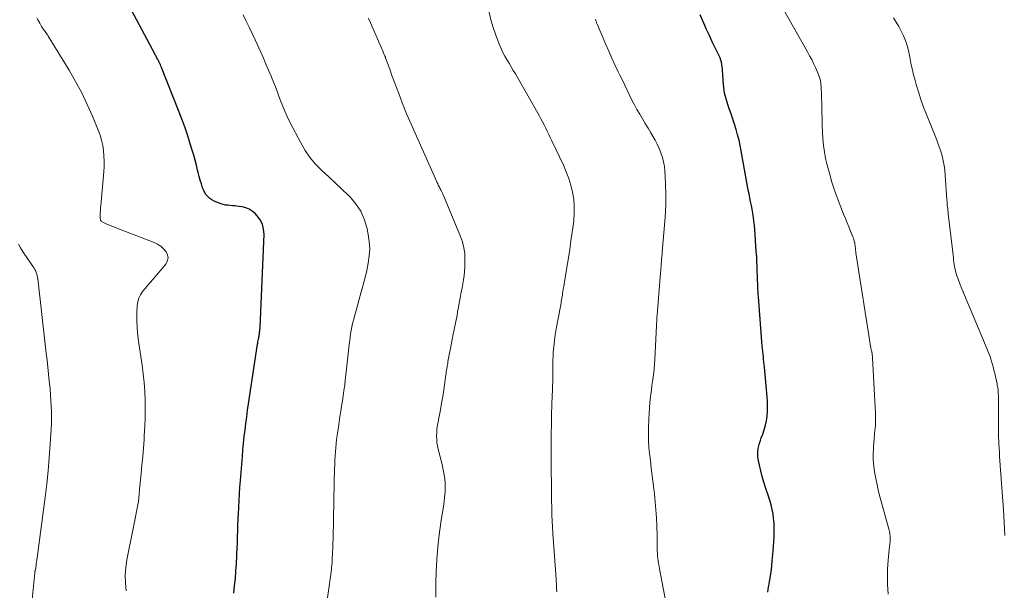
# Model space of a CAD drawing. Units: feet. Extents: x 1945000 to 1950039, y 500000 to 505008.
# Drawn here: x 1946482 to 1946649, y 502658 to 502756 of the extents above; entities that cross this region are included whole.
import ezdxf

# ---------------------------------------------------------------- set-up
doc = ezdxf.new("R2010")
doc.units = ezdxf.units.FT
doc.header["$LTSCALE"] = 100
doc.header["$MEASUREMENT"] = 0
doc.layers.add('CONTOUR INDEX', color=32, linetype='Continuous', lineweight=25)
doc.layers.add('CONTOUR INTERMEDIATE', color=40, linetype='Continuous', lineweight=15)

msp = doc.modelspace()

# ---------------------------------------------------------------- linework, layer by layer
at = {"layer": 'CONTOUR INDEX', "flags": 128}
for points, elevation in [([(1946518.46, 502662.89), (1946518.6, 502665.81), (1946518.62, 502666.13), (1946518.63, 502666.45), (1946518.64, 502666.78), (1946518.65, 502667.1), (1946518.66, 502667.5), (1946518.66, 502667.62), (1946518.67, 502667.74), (1946518.67, 502667.86), (1946518.67, 502667.98), (1946518.68, 502668.11), (1946518.68, 502668.23), (1946518.68, 502668.35), (1946518.69, 502668.47), (1946518.71, 502669.25), (1946518.73, 502669.75), (1946518.75, 502670.26), (1946518.77, 502670.77), (1946518.79, 502671.28), (1946518.85, 502672.55), (1946518.91, 502673.69), (1946518.98, 502674.83), (1946519.06, 502675.97), (1946519.15, 502677.11), (1946519.48, 502681.19), (1946519.58, 502682.32), (1946519.69, 502683.45), (1946519.81, 502684.58), (1946519.94, 502685.71), (1946520.08, 502686.83), (1946520.22, 502687.96), (1946520.38, 502689.08), (1946520.54, 502690.2), (1946522.08, 502700.34), (1946522.11, 502700.55), (1946522.14, 502700.76), (1946522.18, 502700.97), (1946522.22, 502701.18), (1946522.23, 502701.27), (1946522.26, 502701.44), (1946522.29, 502701.6), (1946522.32, 502701.76), (1946522.34, 502701.93), (1946522.37, 502702.09), (1946522.39, 502702.25), (1946522.42, 502702.42), (1946522.44, 502702.58), (1946522.46, 502702.74), (1946522.48, 502702.91), (1946522.49, 502703.07), (1946522.5, 502703.24), (1946523.17, 502719.1), (1946523.1, 502719.97), (1946522.9, 502720.79), (1946522.51, 502721.54), (1946521.99, 502722.24), (1946521.63, 502722.62), (1946521.15, 502723.03), (1946520.64, 502723.37), (1946520.06, 502723.6), (1946519.45, 502723.76), (1946518.95, 502723.84), (1946518.56, 502723.89), (1946518.17, 502723.94), (1946517.77, 502723.97), (1946517.38, 502723.99), (1946516.99, 502724.03), (1946516.6, 502724.08), (1946516.22, 502724.17), (1946515.84, 502724.27), (1946515.53, 502724.37), (1946515.1, 502724.54), (1946514.69, 502724.73), (1946514.29, 502724.96), (1946513.91, 502725.22), (1946513.58, 502725.53), (1946513.28, 502725.87), (1946513.05, 502726.25), (1946512.85, 502726.66), (1946512.71, 502727.04), (1946512.49, 502727.67), (1946512.29, 502728.31), (1946512.11, 502728.95), (1946511.94, 502729.6), (1946511.84, 502730.03), (1946511.64, 502730.89), (1946511.42, 502731.75), (1946511.18, 502732.61), (1946510.93, 502733.46), (1946510.61, 502734.51), (1946510.18, 502735.88), (1946509.72, 502737.24), (1946509.23, 502738.59), (1946508.72, 502739.94), (1946505.7, 502747.56), (1946505.61, 502747.78), (1946505.51, 502748), (1946505.41, 502748.22), (1946505.3, 502748.44), (1946505.23, 502748.58), (1946505.16, 502748.72), (1946505.08, 502748.87), (1946505, 502749.01), (1946504.93, 502749.16), (1946504.85, 502749.3), (1946504.77, 502749.44), (1946504.69, 502749.58), (1946504.62, 502749.73), (1946500.13, 502758.17)], 1060), ([(1946609.01, 502658.05), (1946609.08, 502658.5), (1946609.15, 502658.95), (1946609.22, 502659.4), (1946609.29, 502659.85), (1946609.39, 502660.44), (1946609.5, 502661.18), (1946609.61, 502661.93), (1946609.69, 502662.67), (1946609.77, 502663.42), (1946609.91, 502665.08), (1946609.98, 502665.87), (1946610.03, 502666.67), (1946610.07, 502667.46), (1946610.1, 502668.25), (1946610.1, 502669.04), (1946610.07, 502669.83), (1946610, 502670.61), (1946609.9, 502671.4), (1946609.76, 502672.17), (1946609.58, 502672.94), (1946609.37, 502673.7), (1946609.13, 502674.45), (1946608.63, 502675.88), (1946608.32, 502676.82), (1946608.04, 502677.77), (1946607.8, 502678.73), (1946607.58, 502679.7), (1946607.38, 502680.72), (1946607.31, 502681.18), (1946607.29, 502681.65), (1946607.32, 502682.11), (1946607.38, 502682.58), (1946607.48, 502683.04), (1946607.6, 502683.49), (1946607.75, 502683.94), (1946607.9, 502684.39), (1946608.13, 502685), (1946608.39, 502685.75), (1946608.6, 502686.52), (1946608.76, 502687.29), (1946608.88, 502688.08), (1946608.88, 502688.12), (1946608.95, 502688.93), (1946608.98, 502689.75), (1946608.96, 502690.56), (1946608.91, 502691.37), (1946608.44, 502696.44), (1946608.39, 502696.89), (1946608.35, 502697.33), (1946608.3, 502697.78), (1946608.25, 502698.22), (1946608.2, 502698.67), (1946608.15, 502699.12), (1946608.11, 502699.56), (1946608.07, 502700.01), (1946607.4, 502708.43), (1946607.37, 502708.88), (1946607.34, 502709.33), (1946607.32, 502709.78), (1946607.3, 502710.23), (1946607.29, 502710.68), (1946607.27, 502711.13), (1946607.26, 502711.58), (1946607.25, 502712.03), (1946607.22, 502712.81), (1946607.19, 502713.65), (1946607.15, 502714.49), (1946607.11, 502715.32), (1946607.05, 502716.16), (1946606.79, 502719.93), (1946606.73, 502720.62), (1946606.65, 502721.3), (1946606.56, 502721.98), (1946606.45, 502722.66), (1946606.45, 502722.71), (1946606.33, 502723.36), (1946606.2, 502724.02), (1946606.07, 502724.67), (1946605.94, 502725.32), (1946605.81, 502725.98), (1946605.67, 502726.63), (1946605.55, 502727.29), (1946605.43, 502727.94), (1946604.48, 502733.34), (1946604.3, 502734.26), (1946604.1, 502735.16), (1946603.87, 502736.06), (1946603.62, 502736.96), (1946603.34, 502737.85), (1946603.06, 502738.73), (1946602.76, 502739.62), (1946602.45, 502740.5), (1946602.2, 502741.2), (1946601.9, 502742.18), (1946601.65, 502743.17), (1946601.5, 502744.19), (1946601.4, 502745.21), (1946601.34, 502746.49), (1946601.31, 502746.88), (1946601.28, 502747.27), (1946601.24, 502747.66), (1946601.19, 502748.05), (1946601.12, 502748.44), (1946601.02, 502748.81), (1946600.89, 502749.18), (1946600.73, 502749.54), (1946600.06, 502750.9), (1946599.55, 502751.94), (1946599.05, 502752.98), (1946598.57, 502754.03), (1946598.1, 502755.09), (1946597.48, 502756.49)], 1080), ([(1946518.02, 502657.88), (1946518.16, 502659.13), (1946518.28, 502660.38), (1946518.38, 502661.64), (1946518.46, 502662.89)], 1060)]:
    msp.add_lwpolyline(points, dxfattribs=dict(at, elevation=elevation))
at = {"layer": 'CONTOUR INTERMEDIATE', "flags": 128}
for points, elevation in [([(1946573.07, 502658.09), (1946573.03, 502658.62), (1946573.01, 502659.05), (1946572.98, 502659.49), (1946572.95, 502659.92), (1946572.92, 502660.36), (1946572.43, 502667.34), (1946572.39, 502667.86), (1946572.36, 502668.37), (1946572.33, 502668.89), (1946572.3, 502669.41), (1946572.27, 502669.93), (1946572.25, 502670.45), (1946572.23, 502670.96), (1946572.21, 502671.48), (1946572.21, 502671.61), (1946572.19, 502672.2), (1946572.18, 502672.78), (1946572.17, 502673.36), (1946572.16, 502673.95), (1946572.14, 502676.64), (1946572.13, 502677.31), (1946572.12, 502677.98), (1946572.12, 502678.66), (1946572.11, 502679.33), (1946572.11, 502680), (1946572.1, 502680.67), (1946572.1, 502681.34), (1946572.1, 502682.01), (1946572.1, 502682.58), (1946572.1, 502683.53), (1946572.1, 502684.49), (1946572.11, 502685.44), (1946572.13, 502686.39), (1946572.17, 502689.01), (1946572.18, 502689.34), (1946572.19, 502689.66), (1946572.2, 502689.99), (1946572.21, 502690.32), (1946572.23, 502690.64), (1946572.25, 502690.97), (1946572.26, 502691.29), (1946572.27, 502691.62), (1946572.31, 502692.47), (1946572.34, 502693.2), (1946572.35, 502693.94), (1946572.36, 502694.67), (1946572.36, 502695.4), (1946572.36, 502696.13), (1946572.37, 502696.87), (1946572.4, 502697.6), (1946572.43, 502698.33), (1946572.46, 502698.91), (1946572.53, 502699.93), (1946572.64, 502700.95), (1946572.78, 502701.96), (1946572.95, 502702.97), (1946573.67, 502706.8), (1946573.72, 502707.07), (1946573.77, 502707.34), (1946573.82, 502707.62), (1946573.87, 502707.89), (1946573.92, 502708.17), (1946573.97, 502708.44), (1946574.01, 502708.72), (1946574.05, 502708.99), (1946574.1, 502709.3), (1946574.16, 502709.73), (1946574.23, 502710.16), (1946574.3, 502710.59), (1946574.37, 502711.02), (1946575.02, 502715.06), (1946575.25, 502716.52), (1946575.47, 502717.99), (1946575.68, 502719.46), (1946575.87, 502720.93), (1946575.94, 502721.44), (1946576.03, 502722.66), (1946576.04, 502723.87), (1946575.93, 502725.07), (1946575.73, 502726.27), (1946575.44, 502727.46), (1946575.09, 502728.62), (1946574.66, 502729.76), (1946574.17, 502730.88), (1946572.21, 502735.04), (1946571.95, 502735.59), (1946571.69, 502736.13), (1946571.43, 502736.67), (1946571.17, 502737.21), (1946570.9, 502737.74), (1946570.62, 502738.27), (1946570.33, 502738.8), (1946570.04, 502739.33), (1946565.99, 502746.44), (1946565.64, 502747.05), (1946565.28, 502747.66), (1946564.92, 502748.27), (1946564.56, 502748.88), (1946564.21, 502749.49), (1946563.88, 502750.12), (1946563.58, 502750.76), (1946563.3, 502751.41), (1946562.65, 502753.04), (1946562.19, 502754.33), (1946561.81, 502755.64), (1946561.54, 502756.97)], 1072), ([(1946629.51, 502657.72), (1946629.47, 502658.56), (1946629.42, 502659.4), (1946629.39, 502660.24), (1946629.38, 502661.08), (1946629.4, 502661.92), (1946629.44, 502662.76), (1946629.5, 502663.5), (1946629.55, 502664.11), (1946629.6, 502664.72), (1946629.67, 502665.32), (1946629.75, 502665.93), (1946629.84, 502666.64), (1946629.87, 502666.89), (1946629.88, 502667.14), (1946629.87, 502667.39), (1946629.86, 502667.64), (1946629.82, 502667.89), (1946629.78, 502668.14), (1946629.73, 502668.38), (1946629.67, 502668.62), (1946628.15, 502674.14), (1946627.87, 502675.23), (1946627.62, 502676.34), (1946627.4, 502677.45), (1946627.21, 502678.56), (1946627.13, 502679.09), (1946627.03, 502679.95), (1946626.96, 502680.8), (1946626.96, 502681.66), (1946626.99, 502682.52), (1946627.01, 502682.83), (1946627.06, 502683.54), (1946627.12, 502684.24), (1946627.19, 502684.95), (1946627.27, 502685.66), (1946627.33, 502686.37), (1946627.37, 502687.08), (1946627.38, 502687.79), (1946627.36, 502688.5), (1946626.85, 502698.03), (1946626.84, 502698.17), (1946626.83, 502698.31), (1946626.81, 502698.45), (1946626.8, 502698.58), (1946626.77, 502698.82), (1946626.76, 502698.84), (1946626.76, 502698.86), (1946626.76, 502698.87), (1946626.75, 502698.89), (1946626.73, 502698.96), (1946626.73, 502698.98), (1946626.73, 502699), (1946626.72, 502699.02), (1946626.72, 502699.03), (1946626.66, 502699.22), (1946626.64, 502699.33), (1946626.61, 502699.44), (1946626.59, 502699.56), (1946626.57, 502699.67), (1946624.03, 502715.95), (1946624, 502716.16), (1946623.97, 502716.37), (1946623.95, 502716.58), (1946623.93, 502716.79), (1946623.91, 502717), (1946623.88, 502717.2), (1946623.84, 502717.41), (1946623.81, 502717.62), (1946623.79, 502717.7), (1946623.73, 502717.94), (1946623.67, 502718.18), (1946623.59, 502718.42), (1946623.5, 502718.65), (1946623.09, 502719.62), (1946622.8, 502720.34), (1946622.51, 502721.06), (1946622.22, 502721.78), (1946621.93, 502722.51), (1946621, 502724.9), (1946620.45, 502726.42), (1946619.93, 502727.96), (1946619.49, 502729.52), (1946619.08, 502731.09), (1946618.86, 502732.02), (1946618.64, 502733.14), (1946618.47, 502734.26), (1946618.36, 502735.4), (1946618.31, 502736.53), (1946618.29, 502737.68), (1946618.27, 502738.82), (1946618.23, 502739.96), (1946618.2, 502741.1), (1946618.08, 502744.27), (1946618.06, 502744.59), (1946618.03, 502744.91), (1946617.97, 502745.23), (1946617.91, 502745.54), (1946617.82, 502745.85), (1946617.72, 502746.16), (1946617.61, 502746.46), (1946617.48, 502746.75), (1946617.13, 502747.53), (1946616.81, 502748.21), (1946616.48, 502748.88), (1946616.13, 502749.55), (1946615.77, 502750.21), (1946611.43, 502757.85)], 1084), ([(1946499.67, 502658.3), (1946499.55, 502659.62), (1946499.51, 502660.94), (1946499.62, 502662.25), (1946499.81, 502663.56), (1946500.77, 502668.32), (1946500.95, 502669.19), (1946501.12, 502670.06), (1946501.29, 502670.93), (1946501.45, 502671.8), (1946501.74, 502673.32), (1946501.76, 502673.43), (1946501.77, 502673.54), (1946501.79, 502673.65), (1946501.8, 502673.76), (1946501.81, 502673.87), (1946501.82, 502673.98), (1946501.82, 502674.09), (1946501.83, 502674.2), (1946501.88, 502674.69), (1946501.91, 502675.04), (1946501.94, 502675.4), (1946501.97, 502675.75), (1946502.01, 502676.11), (1946502.23, 502678.29), (1946502.37, 502679.74), (1946502.5, 502681.19), (1946502.61, 502682.64), (1946502.72, 502684.09), (1946502.77, 502684.8), (1946502.86, 502686.3), (1946502.92, 502687.8), (1946502.94, 502689.3), (1946502.93, 502690.81), (1946502.86, 502692.31), (1946502.76, 502693.8), (1946502.6, 502695.29), (1946502.4, 502696.78), (1946501.81, 502700.47), (1946501.65, 502701.76), (1946501.54, 502703.06), (1946501.5, 502704.36), (1946501.51, 502705.66), (1946501.56, 502706.92), (1946501.65, 502707.57), (1946501.82, 502708.19), (1946502.11, 502708.77), (1946502.47, 502709.32), (1946502.9, 502709.84), (1946503.34, 502710.36), (1946503.77, 502710.88), (1946504.21, 502711.4), (1946506.42, 502714.01), (1946506.69, 502714.53), (1946506.82, 502715.05), (1946506.73, 502715.59), (1946506.49, 502716.12), (1946506.06, 502716.62), (1946505.58, 502717.05), (1946505.04, 502717.4), (1946504.45, 502717.69), (1946498.1, 502720.15), (1946497.68, 502720.32), (1946497.25, 502720.49), (1946496.82, 502720.66), (1946496.4, 502720.83), (1946495.79, 502721.09), (1946495.68, 502721.14), (1946495.57, 502721.21), (1946495.48, 502721.29), (1946495.4, 502721.38), (1946495.33, 502721.48), (1946495.28, 502721.59), (1946495.26, 502721.7), (1946495.25, 502721.82), (1946495.26, 502722.39), (1946495.27, 502722.79), (1946495.28, 502723.2), (1946495.31, 502723.6), (1946495.34, 502724.01), (1946495.87, 502729.74), (1946495.93, 502730.64), (1946495.95, 502731.55), (1946495.9, 502732.46), (1946495.82, 502733.36), (1946495.68, 502734.26), (1946495.48, 502735.14), (1946495.22, 502736), (1946494.91, 502736.86), (1946493.93, 502739.24), (1946493.05, 502741.24), (1946492.1, 502743.22), (1946491.06, 502745.15), (1946489.97, 502747.06), (1946486.41, 502752.89), (1946486.31, 502753.04), (1946486.21, 502753.19), (1946486.11, 502753.34), (1946486.01, 502753.49), (1946485.98, 502753.53), (1946485.88, 502753.66), (1946485.79, 502753.78), (1946485.7, 502753.91), (1946485.61, 502754.03), (1946485.49, 502754.19), (1946485.45, 502754.23), (1946485.42, 502754.28), (1946485.39, 502754.32), (1946485.36, 502754.37), (1946485.33, 502754.41), (1946485.3, 502754.46), (1946485.27, 502754.5), (1946485.25, 502754.55), (1946484.95, 502755.07), (1946484.78, 502755.38), (1946484.61, 502755.69), (1946484.44, 502756)], 1056), ([(1946533.4, 502653.07), (1946534.64, 502661.91), (1946534.67, 502662.12), (1946534.69, 502662.33), (1946534.72, 502662.54), (1946534.74, 502662.76), (1946534.76, 502662.97), (1946534.77, 502663.18), (1946534.78, 502663.4), (1946534.79, 502663.61), (1946534.84, 502664.75), (1946534.87, 502665.54), (1946534.89, 502666.33), (1946534.92, 502667.11), (1946534.94, 502667.9), (1946534.98, 502669.75), (1946535.02, 502671.3), (1946535.05, 502672.85), (1946535.08, 502674.41), (1946535.11, 502675.96), (1946535.14, 502677.59), (1946535.16, 502678.33), (1946535.18, 502679.06), (1946535.21, 502679.79), (1946535.24, 502680.52), (1946535.24, 502680.57), (1946535.28, 502681.28), (1946535.33, 502681.99), (1946535.39, 502682.69), (1946535.46, 502683.4), (1946535.54, 502684.1), (1946535.63, 502684.8), (1946535.72, 502685.5), (1946535.83, 502686.2), (1946536.11, 502688.01), (1946536.25, 502688.9), (1946536.39, 502689.79), (1946536.52, 502690.68), (1946536.66, 502691.56), (1946536.79, 502692.45), (1946536.91, 502693.34), (1946537.01, 502694.23), (1946537.11, 502695.12), (1946537.55, 502699.2), (1946537.61, 502699.79), (1946537.68, 502700.37), (1946537.76, 502700.96), (1946537.83, 502701.54), (1946537.93, 502702.13), (1946538.03, 502702.71), (1946538.15, 502703.28), (1946538.27, 502703.86), (1946538.41, 502704.42), (1946538.62, 502705.27), (1946538.84, 502706.12), (1946539.07, 502706.96), (1946539.3, 502707.8), (1946539.73, 502709.28), (1946540.07, 502710.49), (1946540.38, 502711.71), (1946540.67, 502712.93), (1946540.93, 502714.16), (1946541.1, 502715.39), (1946541.17, 502716.62), (1946541.1, 502717.85), (1946540.93, 502719.08), (1946540.75, 502720.02), (1946540.29, 502721.57), (1946539.66, 502723.03), (1946538.78, 502724.34), (1946537.72, 502725.57), (1946537.52, 502725.76), (1946536.42, 502726.8), (1946535.31, 502727.85), (1946534.2, 502728.88), (1946533.08, 502729.91), (1946532.02, 502730.98), (1946531.04, 502732.12), (1946530.19, 502733.36), (1946529.43, 502734.66), (1946527.59, 502738.23), (1946527.13, 502739.16), (1946526.7, 502740.1), (1946526.3, 502741.06), (1946525.93, 502742.03), (1946525.58, 502743), (1946525.21, 502743.97), (1946524.83, 502744.94), (1946524.43, 502745.9), (1946524.38, 502746.04), (1946523.94, 502747.07), (1946523.5, 502748.09), (1946523.05, 502749.12), (1946522.6, 502750.13), (1946521.64, 502752.26), (1946521.15, 502753.33), (1946520.65, 502754.4), (1946520.15, 502755.46), (1946519.64, 502756.52)], 1064), ([(1946552.46, 502657.19), (1946552.44, 502658.44), (1946552.45, 502659.69), (1946552.52, 502661.52), (1946552.63, 502663.63), (1946552.78, 502665.74), (1946553.02, 502667.84), (1946553.3, 502669.93), (1946553.79, 502673.07), (1946553.86, 502673.6), (1946553.93, 502674.12), (1946553.98, 502674.64), (1946554.03, 502675.17), (1946554.06, 502675.69), (1946554.06, 502676.22), (1946554.03, 502676.74), (1946553.98, 502677.26), (1946553.96, 502677.42), (1946553.88, 502678.02), (1946553.77, 502678.62), (1946553.65, 502679.22), (1946553.51, 502679.81), (1946552.84, 502682.46), (1946552.72, 502683), (1946552.64, 502683.55), (1946552.59, 502684.1), (1946552.57, 502684.65), (1946552.59, 502685.2), (1946552.62, 502685.75), (1946552.69, 502686.3), (1946552.79, 502686.85), (1946553.02, 502688.02), (1946553.23, 502689.15), (1946553.43, 502690.28), (1946553.62, 502691.41), (1946553.79, 502692.55), (1946554.15, 502695.08), (1946554.19, 502695.37), (1946554.23, 502695.66), (1946554.28, 502695.94), (1946554.32, 502696.23), (1946554.37, 502696.51), (1946554.41, 502696.8), (1946554.46, 502697.08), (1946554.51, 502697.37), (1946554.62, 502697.94), (1946554.73, 502698.51), (1946554.83, 502699.08), (1946554.94, 502699.64), (1946555.05, 502700.21), (1946555.39, 502702.05), (1946555.5, 502702.59), (1946555.61, 502703.13), (1946555.72, 502703.67), (1946555.83, 502704.21), (1946555.94, 502704.75), (1946556.05, 502705.3), (1946556.15, 502705.84), (1946556.25, 502706.38), (1946556.65, 502708.54), (1946556.77, 502709.24), (1946556.9, 502709.94), (1946557.03, 502710.64), (1946557.15, 502711.34), (1946557.26, 502712.05), (1946557.34, 502712.75), (1946557.39, 502713.46), (1946557.41, 502714.17), (1946557.41, 502714.79), (1946557.36, 502715.81), (1946557.22, 502716.8), (1946556.97, 502717.78), (1946556.64, 502718.73), (1946553.75, 502725.7), (1946553.65, 502725.91), (1946553.56, 502726.13), (1946553.46, 502726.33), (1946553.35, 502726.54), (1946553.31, 502726.61), (1946553.22, 502726.78), (1946553.13, 502726.95), (1946553.05, 502727.13), (1946552.96, 502727.3), (1946552.86, 502727.49), (1946552.78, 502727.67), (1946552.69, 502727.86), (1946552.61, 502728.04), (1946547.8, 502738.88), (1946547.52, 502739.53), (1946547.24, 502740.18), (1946546.98, 502740.84), (1946546.72, 502741.51), (1946546.12, 502743.09), (1946545.74, 502744.12), (1946545.35, 502745.16), (1946544.97, 502746.19), (1946544.59, 502747.23), (1946543.95, 502749.01), (1946543.89, 502749.16), (1946543.84, 502749.31), (1946543.78, 502749.45), (1946543.72, 502749.6), (1946543.66, 502749.75), (1946543.6, 502749.89), (1946543.54, 502750.04), (1946543.48, 502750.18), (1946541.49, 502754.73), (1946541.31, 502755.14), (1946541.12, 502755.56), (1946540.93, 502755.96)], 1068), ([(1946592.4, 502652.2), (1946590.54, 502662.06), (1946590.47, 502662.5), (1946590.39, 502662.93), (1946590.33, 502663.37), (1946590.27, 502663.81), (1946590.23, 502664.25), (1946590.2, 502664.69), (1946590.18, 502665.13), (1946590.17, 502665.57), (1946590.17, 502665.66), (1946590.17, 502666.15), (1946590.16, 502666.64), (1946590.15, 502667.12), (1946590.14, 502667.61), (1946590.08, 502669.38), (1946590.02, 502670.75), (1946589.94, 502672.11), (1946589.82, 502673.48), (1946589.68, 502674.84), (1946589.62, 502675.29), (1946589.47, 502676.6), (1946589.31, 502677.9), (1946589.16, 502679.21), (1946589, 502680.52), (1946588.81, 502682.19), (1946588.76, 502682.66), (1946588.72, 502683.13), (1946588.69, 502683.61), (1946588.67, 502684.09), (1946588.66, 502684.57), (1946588.66, 502685.04), (1946588.66, 502685.52), (1946588.67, 502686), (1946588.73, 502687.6), (1946588.77, 502688.55), (1946588.84, 502689.5), (1946588.92, 502690.45), (1946589.03, 502691.39), (1946589.08, 502691.81), (1946589.17, 502692.54), (1946589.27, 502693.28), (1946589.37, 502694.01), (1946589.48, 502694.74), (1946589.58, 502695.47), (1946589.66, 502696.2), (1946589.72, 502696.94), (1946589.77, 502697.68), (1946589.98, 502702.38), (1946590, 502702.75), (1946590.02, 502703.12), (1946590.04, 502703.48), (1946590.05, 502703.85), (1946590.07, 502704.22), (1946590.1, 502704.59), (1946590.12, 502704.95), (1946590.15, 502705.32), (1946590.6, 502711.1), (1946590.65, 502711.76), (1946590.71, 502712.42), (1946590.76, 502713.08), (1946590.82, 502713.75), (1946590.9, 502714.74), (1946590.91, 502714.91), (1946590.93, 502715.07), (1946590.94, 502715.24), (1946590.96, 502715.4), (1946590.98, 502715.57), (1946591, 502715.73), (1946591.01, 502715.9), (1946591.03, 502716.06), (1946591.46, 502721.3), (1946591.56, 502722.86), (1946591.62, 502724.41), (1946591.63, 502725.97), (1946591.59, 502727.53), (1946591.53, 502729.03), (1946591.47, 502729.83), (1946591.38, 502730.63), (1946591.23, 502731.42), (1946591.05, 502732.2), (1946590.8, 502732.97), (1946590.52, 502733.72), (1946590.18, 502734.44), (1946589.8, 502735.15), (1946589.07, 502736.38), (1946588.6, 502737.17), (1946588.12, 502737.97), (1946587.65, 502738.76), (1946587.18, 502739.55), (1946586.71, 502740.35), (1946586.27, 502741.16), (1946585.85, 502741.98), (1946585.44, 502742.81), (1946585.43, 502742.83), (1946585.03, 502743.67), (1946584.63, 502744.52), (1946584.23, 502745.36), (1946583.82, 502746.2), (1946583.51, 502746.82), (1946582.96, 502747.97), (1946582.42, 502749.13), (1946581.9, 502750.3), (1946581.39, 502751.47), (1946579.98, 502754.79), (1946579.93, 502754.91), (1946579.88, 502755.03), (1946579.84, 502755.15), (1946579.79, 502755.28), (1946579.76, 502755.4), (1946579.72, 502755.52), (1946579.68, 502755.65), (1946579.65, 502755.77)], 1076), ([(1946649.38, 502667.71), (1946649.26, 502669.94), (1946649.14, 502672.17), (1946648.99, 502674.4), (1946648.84, 502676.63), (1946648.56, 502680.46), (1946648.51, 502681.18), (1946648.46, 502681.9), (1946648.42, 502682.62), (1946648.38, 502683.34), (1946648.35, 502683.93), (1946648.33, 502684.36), (1946648.32, 502684.79), (1946648.31, 502685.21), (1946648.3, 502685.64), (1946648.3, 502686.07), (1946648.3, 502686.5), (1946648.3, 502686.93), (1946648.3, 502687.36), (1946648.29, 502691.67), (1946648.28, 502691.91), (1946648.27, 502692.16), (1946648.25, 502692.4), (1946648.23, 502692.64), (1946648.19, 502692.88), (1946648.16, 502693.12), (1946648.11, 502693.36), (1946648.06, 502693.6), (1946647.67, 502695.34), (1946647.54, 502695.92), (1946647.39, 502696.5), (1946647.23, 502697.07), (1946647.05, 502697.64), (1946646.87, 502698.22), (1946646.67, 502698.77), (1946646.46, 502699.33), (1946646.24, 502699.88), (1946641.8, 502710.48), (1946641.64, 502710.86), (1946641.49, 502711.24), (1946641.36, 502711.63), (1946641.22, 502712.01), (1946641.21, 502712.05), (1946641.09, 502712.42), (1946640.99, 502712.8), (1946640.91, 502713.17), (1946640.84, 502713.55), (1946640.78, 502713.93), (1946640.72, 502714.32), (1946640.67, 502714.7), (1946640.62, 502715.09), (1946639.76, 502722.59), (1946639.72, 502722.88), (1946639.69, 502723.17), (1946639.66, 502723.47), (1946639.63, 502723.76), (1946639.59, 502724.05), (1946639.57, 502724.35), (1946639.54, 502724.64), (1946639.52, 502724.94), (1946639.24, 502729.2), (1946639.16, 502730.02), (1946639.05, 502730.84), (1946638.89, 502731.64), (1946638.69, 502732.45), (1946638.46, 502733.24), (1946638.21, 502734.03), (1946637.94, 502734.81), (1946637.64, 502735.58), (1946636.04, 502739.52), (1946635.55, 502740.79), (1946635.09, 502742.07), (1946634.67, 502743.36), (1946634.28, 502744.66), (1946634.09, 502745.31), (1946633.83, 502746.3), (1946633.59, 502747.29), (1946633.38, 502748.3), (1946633.18, 502749.3), (1946633.14, 502749.58), (1946632.95, 502750.44), (1946632.73, 502751.29), (1946632.45, 502752.12), (1946632.12, 502752.93), (1946631.75, 502753.73), (1946631.34, 502754.5), (1946630.89, 502755.26), (1946630.41, 502755.99)], 1088), ([(1946483.67, 502656.83), (1946484.09, 502661.37), (1946484.1, 502661.43), (1946484.11, 502661.48), (1946484.12, 502661.53), (1946484.13, 502661.59), (1946484.15, 502661.65), (1946484.15, 502661.67), (1946484.16, 502661.69), (1946484.16, 502661.71), (1946484.17, 502661.74), (1946484.2, 502661.83), (1946484.2, 502661.85), (1946484.21, 502661.87), (1946484.21, 502661.89), (1946484.21, 502661.92), (1946484.32, 502662.56), (1946484.37, 502662.91), (1946484.42, 502663.25), (1946484.47, 502663.6), (1946484.51, 502663.94), (1946485.87, 502674.26), (1946486.14, 502676.51), (1946486.38, 502678.77), (1946486.57, 502681.03), (1946486.73, 502683.29), (1946486.89, 502685.88), (1946486.94, 502686.85), (1946486.96, 502687.82), (1946486.95, 502688.79), (1946486.92, 502689.76), (1946486.87, 502690.73), (1946486.8, 502691.7), (1946486.72, 502692.67), (1946486.63, 502693.63), (1946486.58, 502694.07), (1946486.45, 502695.26), (1946486.32, 502696.44), (1946486.19, 502697.63), (1946486.06, 502698.81), (1946484.63, 502711.48), (1946484.59, 502711.76), (1946484.53, 502712.03), (1946484.46, 502712.3), (1946484.37, 502712.56), (1946484.26, 502712.81), (1946484.14, 502713.06), (1946484, 502713.3), (1946483.86, 502713.54), (1946482.04, 502716.21), (1946481.68, 502716.79), (1946481.35, 502717.4)], 1052)]:
    msp.add_lwpolyline(points, dxfattribs=dict(at, elevation=elevation))

doc.saveas('drawing.dxf')
